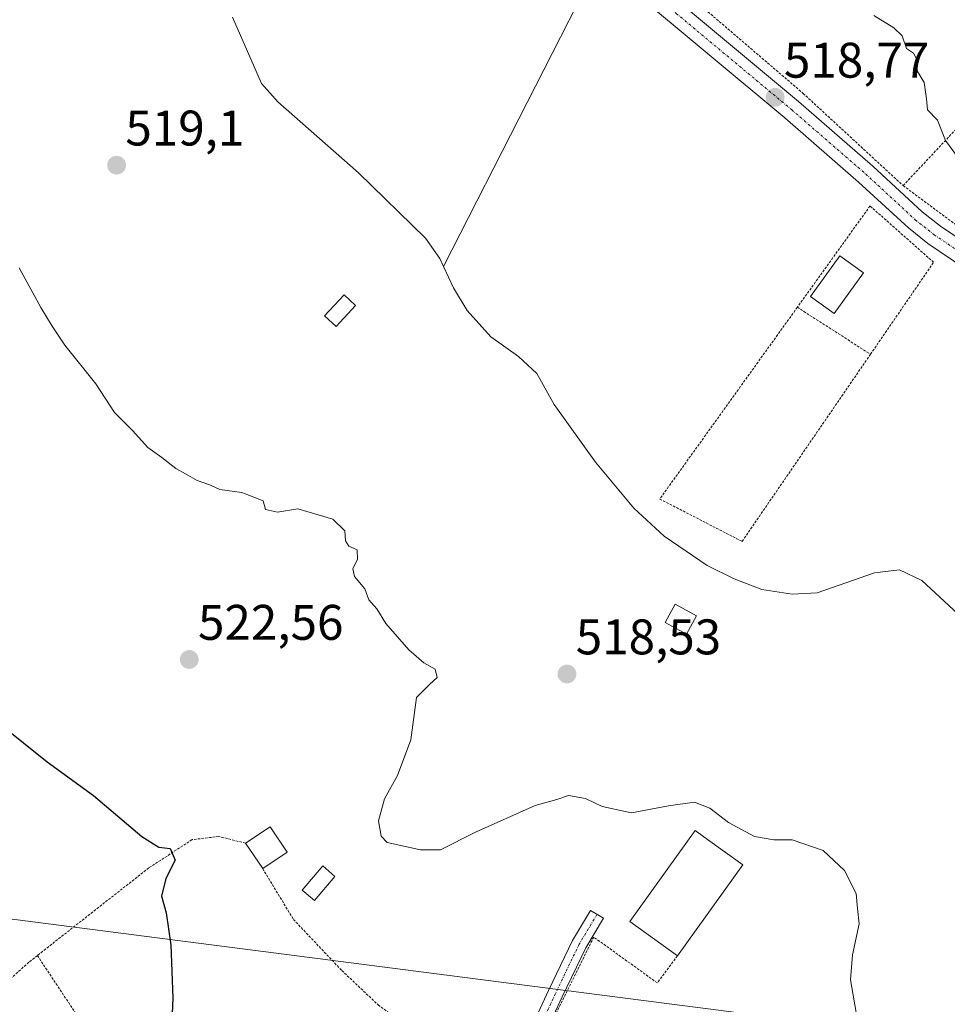
# Model space of a CAD drawing. Units: metres. Extents: x 566314 to 569739, y 4749572 to 4751920.
# Drawn here: x 567495 to 567681, y 4750203 to 4750400 of the extents above; entities that cross this region are included whole.
import ezdxf
from ezdxf.enums import TextEntityAlignment as Align

# ---------------------------------------------------------------- set-up
doc = ezdxf.new("R2010")
doc.units = ezdxf.units.M
doc.header["$MEASUREMENT"] = 0
doc.linetypes.add('TRAZO_Y_PUNTO', pattern=[1, 0.5, -0.25, 0, -0.25])
doc.linetypes.add('TRAZOS', pattern=[0.75, 0.5, -0.25])
for name, color, linetype, lineweight in [('Alambrada', 19, 'TRAZOS', 0), ('Carátula', 7, 'Continuous', 5), ('Corriente natural lineal', 142, 'Continuous', 13), ('Curva de nivel maestra', 36, 'Continuous', 30), ('Curva de nivel normal', 36, 'Continuous', 0), ('Edificación', 1, 'Continuous', 13), ('Edificación Cxs', 1, 'Continuous', 13), ('Pista pavimentada', 135, 'Continuous', 13), ('Pista pavimentada Cxs', 135, 'Continuous', 0), ('Pista pavimentada eje', 135, 'TRAZO_Y_PUNTO', 0), ('Punto de cota en terreno', 7, 'Continuous', 0), ('Rótulo de punto de cota en terreno', 19, 'Continuous', 0), ('Tendido', 6, 'Continuous', 0), ('Valla', 19, 'TRAZOS', 0)]:
    doc.layers.add(name, color=color, linetype=linetype, lineweight=lineweight)
doc.styles.add('Arial', font='txt', dxfattribs={"height": 0.2})

# ---------------------------------------------------------------- blocks, each defined once
blk = doc.blocks.new('5PATER')
at = {"layer": 'Carátula', "linetype": 'Continuous', "lineweight": 5}
h = blk.add_hatch(color=250, dxfattribs=at)
edge = h.paths.add_edge_path()
edge.add_ellipse((0, 0.01), major_axis=(-1.33, -1.34), ratio=0.999422, start_angle=0, end_angle=360)

msp = doc.modelspace()

# ---------------------------------------------------------------- linework, layer by layer
at = {"layer": 'Alambrada', "color": 19, "linetype": 'TRAZOS', "lineweight": 0}
for points in [[(567672.55, 4750366.93, 521.46), (567683.68, 4750358.68, 521.04), (567703.64, 4750348.68, 520.49), (567740.99, 4750332.44, 519.44), (567764.6, 4750325.81, 519.14), (567769.07, 4750338.52, 522.99), (567774.87, 4750346.76, 521.76), (567784.44, 4750351.56, 521.5), (567791.48, 4750353.96, 522.59), (567795.47, 4750354.6, 523.47), (567805.2, 4750411.07, 526.93), (567786.87, 4750454.43, 534.15), (567774.01, 4750477.24, 537.49), (567770.57, 4750481.39, 533.57), (567766.85, 4750481.8, 534.9), (567748.01, 4750480.91, 529.03), (567688.21, 4750474.43, 534.24), (567652.3, 4750471.25, 529.19)], [(567658.48, 4750433.33, 525.17), (567667.41, 4750429.72, 536.51), (567682.11, 4750417, 531.32), (567689.84, 4750408.68, 540.06), (567700.12, 4750396.29, 536.11), (567672.55, 4750366.93, 521.46)], [(567630.01, 4750404.68, 521.29), (567652.51, 4750385.41, 518.75), (567672.55, 4750366.93, 521.46)], [(567651.35, 4750342.55, 519.71), (567666.01, 4750333.13, 519.91)], [(567540.71, 4750235.17, 525.93), (567535.36, 4750236.52, 524.75), (567530, 4750235.88, 525.81), (567521.32, 4750230.21, 526.69), (567498.98, 4750212.66, 529.89)], [(567544.16, 4750230.08, 527.09), (567550.32, 4750219.89, 525.22), (567560.03, 4750209.65, 529.39), (567567.32, 4750202.76, 532.79), (567574.96, 4750197.25, 529.09), (567581.31, 4750192.76, 528.79), (567584.48, 4750188.13, 529.17), (567578.19, 4750183.41, 529.3), (567569.64, 4750174.84, 528.02), (567563.46, 4750167.9, 528.8), (567559.76, 4750163.72, 530.32), (567547.6, 4750150.76, 529.5), (567544.6, 4750146.04, 531.18)], [(567627.31, 4750212.6, 528.47), (567623.28, 4750207.17, 524.77), (567610.52, 4750216.36, 522.03), (567590.92, 4750176.6, 526.71), (567589.84, 4750175.16, 527.06), (567585.39, 4750171.4, 526.38), (567579.64, 4750168.36, 526.99), (567565.55, 4750161.97, 528.14), (567559.19, 4750157.56, 528.71), (567558.51, 4750156.52, 529.28)], [(567498.98, 4750212.66, 529.89), (567497.28, 4750211.32, 530.01), (567489.6, 4750204.44, 530.55), (567484.87, 4750201.72, 530.77), (567480.12, 4750199.65, 531.26), (567468.23, 4750197, 532.39), (567463.63, 4750194.29, 532.52), (567459.84, 4750190.92, 532.49), (567450.4, 4750180.21, 531.85)], [(567498.98, 4750212.66, 529.89), (567523.28, 4750176.13, 525.16), (567537.35, 4750156.6, 531.03)]]:
    msp.add_polyline3d(points, dxfattribs=at)
at = {"layer": 'Corriente natural lineal', "color": 142, "linetype": 'Continuous', "lineweight": 13}
for points in [[(567613.94, 4750416.48, 519.22), (567580.44, 4750350.69, 516.99)], [(567538.13, 4750400.7, 517.46), (567543.89, 4750387.41, 517.1), (567547.22, 4750383.7, 516.4), (567563.37, 4750369.49, 517.32), (567576.77, 4750356.37, 516.83), (567579.69, 4750352.31, 516.84), (567580.44, 4750350.69, 516.99), (567582.4, 4750346.45, 516.99), (567585.12, 4750341.89, 517), (567589.92, 4750336.61, 516.87), (567595.44, 4750332.69, 516.54), (567599.09, 4750329.26, 516.76), (567602.6, 4750323.09, 517.08), (567610.88, 4750311.49, 516.64), (567618.55, 4750302.27, 517.09), (567624.64, 4750296.69, 516.46), (567633.29, 4750290.79, 516.97), (567638.66, 4750288.11, 516.47), (567644.21, 4750285.98, 516.65), (567650.32, 4750285.09, 516.44), (567655.32, 4750285.32, 516.56), (567666.8, 4750289.33, 516.48), (567671.8, 4750289.97, 516.3), (567676.32, 4750287.81, 516.38), (567690.72, 4750274.45, 516.11)]]:
    msp.add_polyline3d(points, dxfattribs=at)
at = {"layer": 'Curva de nivel maestra', "color": 36, "linetype": 'Continuous', "lineweight": 30}
msp.add_polyline3d([(567486.63, 4750262.92, 525), (567500.93, 4750251.45, 525), (567510.22, 4750244.73, 525), (567519.94, 4750236.49, 525), (567523.37, 4750234.36, 525), (567525.59, 4750234.1, 525), (567526.64, 4750231.77, 525), (567524.76, 4750228.07, 525), (567523.9, 4750224.54, 525), (567524.83, 4750221.24, 525), (567525.74, 4750214.83, 525), (567526.14, 4750204.11, 525), (567525.8, 4750196.51, 525)], dxfattribs=at)
at = {"layer": 'Curva de nivel normal', "color": 36, "linetype": 'Continuous', "lineweight": 0}
for points in [[(567666.71, 4750400.99, 520), (567670.68, 4750398.56, 520), (567672.33, 4750396.94, 520), (567673.23, 4750394.42, 520), (567674.61, 4750393.47, 520), (567675.32, 4750392.18, 520), (567675.4, 4750389.93, 520), (567676.76, 4750387.57, 520), (567677.27, 4750384.31, 520), (567677.45, 4750382.09, 520), (567679.46, 4750380.02, 520), (567681.06, 4750375.95, 520), (567684.42, 4750371.4, 520)], [(567663.13, 4750201.22, 520), (567662.01, 4750207.77, 520), (567662.38, 4750212.79, 520), (567663.74, 4750219.01, 520), (567663.39, 4750222.11, 520), (567663.17, 4750225.06, 520), (567660.8, 4750229.67, 520), (567656.5, 4750233.7, 520), (567650.3, 4750235.84, 520), (567646.65, 4750235.85, 520), (567642.75, 4750236.51, 520), (567637.56, 4750239.31, 520), (567633.81, 4750242.18, 520), (567630.72, 4750243.36, 520), (567625.53, 4750242.68, 520), (567618.08, 4750241.28, 520), (567612.24, 4750242.49, 520), (567608.89, 4750244.11, 520), (567605.47, 4750244.72, 520), (567603.14, 4750243.94, 520), (567598.81, 4750242.74, 520), (567586.82, 4750237.38, 520), (567579.79, 4750233.84, 520), (567575.8, 4750233.84, 520), (567569.13, 4750235.32, 520), (567567.9, 4750236.55, 520), (567567.35, 4750239.68, 520), (567568.58, 4750244.04, 520), (567571.21, 4750248.76, 520), (567573.84, 4750255.87, 520), (567575.02, 4750264.35, 520), (567577.63, 4750266.94, 520), (567579.15, 4750268.37, 520), (567578.73, 4750270.02, 520), (567576.45, 4750271.33, 520), (567573.48, 4750273.9, 520), (567568.82, 4750279.22, 520), (567567.06, 4750282.13, 520), (567565.44, 4750283.96, 520), (567564.62, 4750286.13, 520), (567562.56, 4750288.61, 520), (567562.21, 4750290.15, 520), (567563.18, 4750292.06, 520), (567563.08, 4750293.98, 520), (567561.46, 4750294.67, 520), (567560.78, 4750295.72, 520), (567560.66, 4750297.78, 520), (567558.19, 4750300.12, 520), (567551.18, 4750302.15, 520), (567547.14, 4750301.49, 520), (567544.7, 4750302, 520), (567544.27, 4750303.78, 520), (567540.01, 4750305.46, 520), (567535.56, 4750306.06, 520), (567533.7, 4750306.88, 520), (567531, 4750307.85, 520), (567528.69, 4750309.21, 520), (567526.74, 4750310.24, 520), (567523.94, 4750312.44, 520), (567521.13, 4750314.45, 520), (567518.08, 4750317.84, 520), (567514.48, 4750321.47, 520), (567510.73, 4750327.24, 520), (567504.48, 4750334.99, 520), (567501.94, 4750338.78, 520), (567499.65, 4750342.48, 520), (567495.31, 4750350.47, 520)]]:
    msp.add_polyline3d(points, dxfattribs=at)
at = {"layer": 'Edificación', "color": 1, "linetype": 'Continuous', "lineweight": 13}
for points in [[(567664.6, 4750349.47, 520.84), (567658.71, 4750341.33, 520.36), (567654.01, 4750344.72, 520.64), (567659.89, 4750352.86, 520.98), (567664.6, 4750349.47, 520.84)], [(567562.78, 4750342.93, 521.22), (567558.87, 4750338.68, 522.03), (567556.55, 4750340.82, 522.29), (567560.46, 4750345.06, 520), (567562.78, 4750342.93, 521.22)], [(567631.14, 4750280.75, 522.53), (567629.11, 4750277.02, 520.16), (567624.83, 4750279.36, 519.8), (567626.87, 4750283.09, 520.64), (567631.14, 4750280.75, 522.53)], [(567540.71, 4750235.17, 525.93), (567545.63, 4750238.48, 525.79), (567549.07, 4750233.39, 529.86)], [(567627.31, 4750212.6, 528.47), (567617.74, 4750219.47, 528.88), (567630.84, 4750237.68, 522.67), (567633.31, 4750235.91, 523.87), (567640.39, 4750230.82, 524.64)], [(567544.16, 4750230.08, 527.09), (567540.71, 4750235.17, 525.93)], [(567549.07, 4750233.39, 529.86), (567544.16, 4750230.08, 527.09)], [(567558.63, 4750228.52, 524.09), (567554.53, 4750223.71, 523.97), (567552.09, 4750225.79, 529.25), (567556.19, 4750230.6, 527.77), (567558.63, 4750228.52, 524.09)], [(567640.39, 4750230.82, 524.64), (567627.31, 4750212.6, 528.47)]]:
    msp.add_polyline3d(points, dxfattribs=at)
at = {"layer": 'Edificación Cxs', "color": 1, "linetype": 'Continuous', "lineweight": 13}
for points in [[(567664.6, 4750349.47, 520.84), (567658.71, 4750341.33, 520.36), (567654.01, 4750344.72, 520.64), (567659.89, 4750352.86, 520.98), (567664.6, 4750349.47, 520.84)], [(567562.78, 4750342.93, 521.22), (567558.87, 4750338.68, 522.03), (567556.55, 4750340.82, 522.29), (567560.46, 4750345.06, 520), (567562.78, 4750342.93, 521.22)], [(567631.14, 4750280.75, 522.53), (567629.11, 4750277.02, 520.16), (567624.83, 4750279.36, 519.8), (567626.87, 4750283.09, 520.64), (567631.14, 4750280.75, 522.53)], [(567549.07, 4750233.39, 529.86), (567544.16, 4750230.08, 527.09), (567540.71, 4750235.17, 525.93), (567545.63, 4750238.48, 525.79), (567549.07, 4750233.39, 529.86)], [(567640.39, 4750230.82, 524.64), (567627.31, 4750212.6, 528.47), (567617.74, 4750219.47, 528.88), (567630.84, 4750237.68, 522.67), (567633.31, 4750235.91, 523.86), (567640.39, 4750230.82, 524.64)], [(567558.63, 4750228.52, 524.09), (567554.53, 4750223.71, 523.97), (567552.09, 4750225.79, 529.25), (567556.19, 4750230.6, 527.77), (567558.63, 4750228.52, 524.09)]]:
    msp.add_polyline3d(points, close=True, dxfattribs=at)
at = {"layer": 'Pista pavimentada', "color": 135, "linetype": 'Continuous', "lineweight": 13}
for points in [[(567585.24, 4750473.38, 522.98), (567584.87, 4750467.68, 522.64), (567583.48, 4750457.49, 521.51), (567583.69, 4750451.17, 520.76), (567585.07, 4750446.41, 520.16), (567587.74, 4750441.38, 519.93), (567593.37, 4750433.57, 519.64), (567596.83, 4750429.96, 519.56), (567603.89, 4750423.56, 519.36), (567651.59, 4750383.76, 518.76), (567666.5, 4750370.83, 518.61), (567676.38, 4750361.7, 518.51), (567680.05, 4750358.81, 518.49), (567687.46, 4750353.82, 518.3), (567700.09, 4750346.28, 518.16), (567705.43, 4750343.64, 517.85), (567714.35, 4750339.76, 517.95), (567734.47, 4750332.67, 518.05), (567756.98, 4750325.69, 518.55), (567761.2, 4750324.45, 518.57), (567765.28, 4750324.85, 518.91)], [(567685.16, 4750350.21, 518.13), (567677.53, 4750355.35, 518.24), (567673.6, 4750358.45, 518.25), (567663.64, 4750367.65, 518.41), (567648.82, 4750380.5, 518.7), (567602.54, 4750419.09, 519.14)], [(567517.35, 4750104.23, 533.26), (567527.02, 4750118.33, 532.25), (567537.85, 4750131.93, 531.25), (567543.37, 4750141, 530.22), (567550.84, 4750152.34, 528.84), (567556.26, 4750158.71, 528.21), (567562.95, 4750164.58, 527.55), (567574.04, 4750170.67, 526.68), (567583.37, 4750174.04, 525.79), (567586.46, 4750177.13, 525.52), (567589.26, 4750181.33, 525.11), (567594.36, 4750190.36, 524.14), (567601.49, 4750205.66, 522.75), (567606.28, 4750215.65, 521.86), (567609.89, 4750221.66, 521.43), (567612.46, 4750220.12, 521.64), (567608.93, 4750214.23, 522), (567604.2, 4750204.38, 522.92), (567597.17, 4750189.28, 524.42)]]:
    msp.add_polyline3d(points, dxfattribs=at)
at = {"layer": 'Pista pavimentada Cxs', "color": 135, "linetype": 'Continuous', "lineweight": 0}
for points in [[(567603.89, 4750423.56, 519.36), (567651.59, 4750383.76, 518.76), (567666.5, 4750370.83, 518.61), (567676.38, 4750361.7, 518.51), (567680.05, 4750358.81, 518.49), (567687.46, 4750353.82, 518.3)], [(567685.16, 4750350.21, 518.13), (567677.53, 4750355.35, 518.24), (567673.6, 4750358.45, 518.25), (567663.64, 4750367.65, 518.41), (567648.82, 4750380.5, 518.7), (567602.54, 4750419.09, 519.14)], [(567594.36, 4750190.36, 524.14), (567601.49, 4750205.66, 522.75), (567606.28, 4750215.65, 521.86), (567609.89, 4750221.66, 521.43), (567612.46, 4750220.12, 521.64), (567608.93, 4750214.23, 522), (567604.2, 4750204.38, 522.92), (567597.03, 4750188.99, 524.46)]]:
    msp.add_polyline3d(points, dxfattribs=at)
at = {"layer": 'Pista pavimentada eje', "color": 135, "linetype": 'TRAZO_Y_PUNTO', "lineweight": 0}
for points in [[(567583.15, 4750475.09, 523.1), (567582.64, 4750469.47, 522.72), (567582.65, 4750466.97, 522.48), (567581.96, 4750461.87, 521.8), (567581.35, 4750457.65, 521.16), (567581.34, 4750455.17, 520.91), (567581.44, 4750452.01, 520.62), (567581.59, 4750450.73, 520.52), (567582.28, 4750448.35, 520.32), (567583.24, 4750445.23, 520.08), (567584.58, 4750442.72, 519.88), (567586.38, 4750439.56, 519.74), (567589.19, 4750435.65, 519.7), (567591.75, 4750432.17, 519.55), (567593.48, 4750430.37, 519.54), (567597.03, 4750426.85, 519.47), (567600.56, 4750423.65, 519.35), (567603.22, 4750421.33, 519.26), (567627.07, 4750401.43, 518.92), (567650.21, 4750382.13, 518.73), (567665.07, 4750369.24, 518.47), (567674.99, 4750360.08, 518.34), (567678.79, 4750357.08, 518.33), (567686.31, 4750352.02, 518.16)], [(567611.18, 4750220.89, 521.56), (567607.6, 4750214.94, 521.95), (567602.84, 4750205.02, 522.84), (567595.7, 4750189.67, 524.32), (567590.54, 4750180.54, 525.16), (567587.63, 4750176.18, 525.58), (567584.19, 4750172.74, 525.88), (567574.66, 4750169.3, 526.59), (567563.82, 4750163.35, 527.55), (567557.33, 4750157.66, 528.26), (567552.04, 4750151.44, 528.93), (567544.63, 4750140.19, 530.34), (567539.08, 4750131.07, 531.26), (567528.23, 4750117.44, 532.26), (567518.59, 4750103.38, 533.26)]]:
    msp.add_polyline3d(points, dxfattribs=at)
at = {"layer": 'Tendido', "color": 6, "linetype": 'Continuous', "lineweight": 0}
msp.add_polyline3d([(566937.58, 4749814.91, 524.12), (567077.08, 4749962.02, 535.29), (567193.14, 4750083.75, 542.71), (567332.46, 4750230.79, 536.06), (567453.43, 4750225.15, 529.91), (567643.82, 4750200.62, 522.47), (567843.19, 4750132.29, 527.36), (568037.03, 4750067.33, 528.94), (568262.63, 4749991.81, 524.23)], dxfattribs=at)
at = {"layer": 'Valla', "color": 19, "linetype": 'TRAZOS', "lineweight": 0}
msp.add_polyline3d([(567666.01, 4750333.13, 519.91), (567678.67, 4750351.56, 521.98), (567665.92, 4750362.85, 520.08), (567651.35, 4750342.55, 519.71), (567623.76, 4750304.13, 527.43), (567640.28, 4750295.64, 520.03), (567666.01, 4750333.13, 519.91)], dxfattribs=at)

# ---------------------------------------------------------------- block references
at = {"layer": 'Punto de cota en terreno', "linetype": 'Continuous', "lineweight": 0}
for p in [(567646.9, 4750384.61, 518.77), (567514.87, 4750371.01, 519.1), (567529.43, 4750271.97, 522.56), (567605.16, 4750269.06, 518.53)]:
    msp.add_blockref('5PATER', p, dxfattribs=at)

# ---------------------------------------------------------------- texts
at = {"layer": 'Rótulo de punto de cota en terreno', "color": 19, "linetype": 'Continuous', "lineweight": 0, "style": 'Arial'}
for s, p in [('518,77', (567648.66, 4750386.37)), ('519,1', (567516.63, 4750372.77)), ('522,56', (567531.19, 4750273.73)), ('518,53', (567606.92, 4750270.82))]:
    msp.add_text(s, height=7, dxfattribs=at).set_placement(p, align=Align.BOTTOM_LEFT)

doc.saveas('drawing.dxf')
